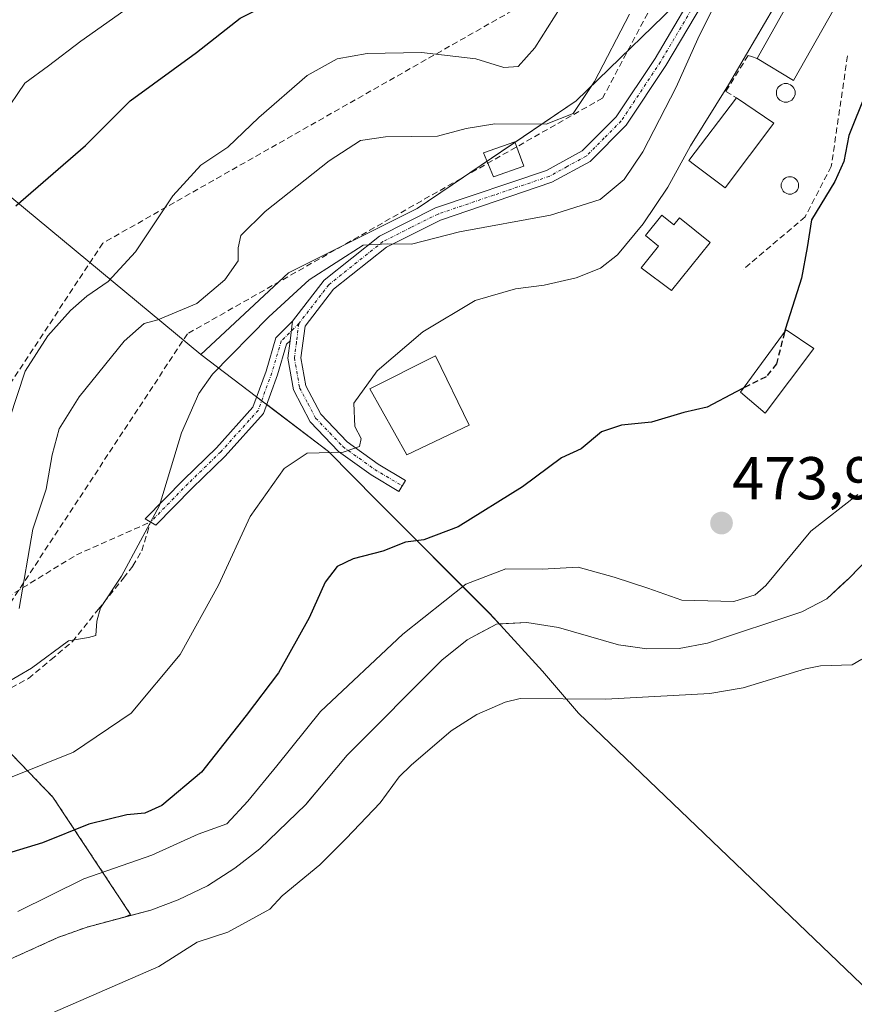
# Model space of a CAD drawing. Units: metres. Extents: x 583571 to 587011, y 4728937 to 4731292.
# Drawn here: x 585871 to 586009, y 4730579 to 4730742 of the extents above; entities that cross this region are included whole.
import ezdxf
from ezdxf.enums import TextEntityAlignment as Align

# ---------------------------------------------------------------- set-up
doc = ezdxf.new("R2010")
doc.units = ezdxf.units.M
doc.header["$MEASUREMENT"] = 0
for name, pattern in [('TRAZO_Y_PUNTO', [1, 0.5, -0.25, 0, -0.25]), ('TRAZOS', [0.75, 0.5, -0.25]), ('TRAZOSX2', [1.5, 1, -0.5])]:
    doc.linetypes.add(name, pattern=pattern)
for name, color, linetype, lineweight in [('Arbolado forestal', 92, 'TRAZOS', 0), ('Arbolado forestal CxS', 92, 'Continuous', 0), ('Camino', 19, 'Continuous', 0), ('Camino Cxs', 19, 'Continuous', 0), ('Camino eje', 39, 'TRAZO_Y_PUNTO', 13), ('Carátula', 7, 'Continuous', 5), ('Conducción de agua lineal', 5, 'TRAZOSX2', 0), ('Curva de nivel maestra', 36, 'Continuous', 30), ('Curva de nivel maestra oculto', 36, 'TRAZOSX2', 30), ('Curva de nivel normal', 36, 'Continuous', 0), ('Edificación', 1, 'Continuous', 13), ('Edificación Cxs', 1, 'Continuous', 13), ('Embalse', 142, 'Continuous', 13), ('Embalse Cxs', 142, 'Continuous', 13), ('Entidad de ámbito territorial', 19, 'Continuous', 0), ('Entidad de ámbito territorial CxS', 92, 'Continuous', 0), ('Matorral', 135, 'Continuous', 0), ('Matorral CxS', 135, 'Continuous', 0), ('Municipio', 9, 'Continuous', 13), ('Municipio CxS', 142, 'Continuous', 0), ('Obra de contención lineal', 1, 'TRAZOSX2', 13), ('Piscina', 142, 'Continuous', 0), ('Piscina CxS', 142, 'Continuous', 0), ('Pista no pavimentada', 254, 'Continuous', 13), ('Pista no pavimentada Cxs', 254, 'Continuous', 0), ('Pista pavimentada eje', 135, 'TRAZO_Y_PUNTO', 0), ('Punto de cota en terreno', 7, 'Continuous', 0), ('Rótulo de punto de cota en terreno', 19, 'Continuous', 0), ('Senda', 19, 'TRAZOSX2', 0), ('Suelo desnudo', 252, 'Continuous', 0), ('Suelo desnudo CxS', 43, 'Continuous', 0), ('Vegetación y arbolado urbanos', 2, 'Continuous', 0), ('Vegetación y arbolados urbanos CxS', 144, 'Continuous', 0)]:
    doc.layers.add(name, color=color, linetype=linetype, lineweight=lineweight)
doc.styles.add('Arial', font='txt', dxfattribs={"height": 0.2})

# ---------------------------------------------------------------- blocks, each defined once
blk = doc.blocks.new('*U160')
at = {"layer": 'Embalse Cxs', "color": 142, "linetype": 'Continuous', "lineweight": 13}
blk.add_polyline3d([(585852.79, 4730579.1, 466.21), (585877.07, 4730590.1, 466.15), (585881.91, 4730591.84, 466.04), (585892.49, 4730594.65, 466.1), (585897.02, 4730596.36, 465.77), (585901.9, 4730598.7, 465.92), (585906.43, 4730601.63, 465.86), (585910.57, 4730604.8, 465.82), (585918.21, 4730612.19, 466.26), (585925.05, 4730620.38, 465.99), (585940.78, 4730636.12, 465.84), (585944.98, 4730639.49, 466.1), (585949.85, 4730642.1, 466.46), (585954.88, 4730642.34, 466.5), (585960.09, 4730641.54, 466.27), (585970.08, 4730638.67, 465.97), (585974.79, 4730637.99, 466.08), (585980.14, 4730638.07, 465.67), (585984.8, 4730638.92, 465.65), (586000.48, 4730644.15, 465.77), (586004.6, 4730646.3, 465.72), (586008.31, 4730649.73, 465.79), (586019.18, 4730660.9, 466.63)], dxfattribs=at)
blk = doc.blocks.new('*U161')
at = {"layer": 'Municipio CxS', "color": 142, "linetype": 'Continuous', "lineweight": 0}
blk.add_polyline3d([(585842.24, 4730735.31, 514.86), (585900.78, 4730686.84, 485.75), (585911.42, 4730678.73, 483.29), (585911.66, 4730678.55, 483.24), (585921.95, 4730670.71, 479.72), (585929.92, 4730662.67, 477.67), (585948.7, 4730643.84, 467.08), (585957.46, 4730634.29, 465.63), (585963.42, 4730627.32, 465.59), (586022.11, 4730571.13, 465.43), (586028.59, 4730569.62, 465.43), (586033.28, 4730572.3, 465.44), (586036.68, 4730581.71, 465.47), (586055, 4730617.32, 465.61), (586072.05, 4730649.49, 465.66), (586079.15, 4730651.93, 465.66), (586085.76, 4730651.57, 465.66), (586093.51, 4730649.56, 465.66), (586128.36, 4730628.84, 465.65), (586229.61, 4730566.43, 465.65)], dxfattribs=at)
blk = doc.blocks.new('*U163')
at = {"layer": 'Municipio CxS', "color": 142, "linetype": 'Continuous', "lineweight": 0}
blk.add_polyline3d([(585842.239, 4730735.305, 514.857), (585900.779, 4730686.842, 485.746), (585911.425, 4730678.727, 483.294), (585911.656, 4730678.551, 483.241), (585921.946, 4730670.706, 479.72), (585929.922, 4730662.672, 477.667), (585948.702, 4730643.843, 467.08), (585957.457, 4730634.294, 465.627), (585963.416, 4730627.318, 465.593), (586022.11, 4730571.125, 465.43), (586028.59, 4730569.622, 465.431), (586033.281, 4730572.303, 465.441), (586036.683, 4730581.709, 465.467), (586054.997, 4730617.316, 465.609), (586072.049, 4730649.492, 465.66), (586079.154, 4730651.926, 465.66), (586085.758, 4730651.565, 465.66), (586093.509, 4730649.558, 465.66), (586128.36, 4730628.843, 465.651), (586229.61, 4730566.433, 465.652)], dxfattribs=at)
blk = doc.blocks.new('*U167')
at = {"layer": 'Curva de nivel normal', "color": 36, "linetype": 'Continuous', "lineweight": 0}
blk.add_polyline3d([(585864.34, 4730614.69, 480), (585879.69, 4730620.87, 480), (585889.26, 4730627.35, 480), (585897.38, 4730637.08, 480), (585903.74, 4730648.56, 480), (585908.99, 4730659.92, 480), (585914.61, 4730667.92, 480), (585918.4, 4730670.45, 480), (585924.4, 4730670.6, 480), (585927.12, 4730671.57, 480), (585927.4, 4730672.87, 480), (585926.34, 4730674.87, 480), (585926.19, 4730678.72, 480), (585930.06, 4730684.1, 480), (585937.62, 4730690.57, 480), (585946.29, 4730695.78, 480), (585952.96, 4730697.72, 480), (585957.73, 4730698.3, 480), (585963.07, 4730699.56, 480), (585967.07, 4730701.15, 480), (585969.88, 4730703.35, 480), (585974.18, 4730708.51, 480), (585978.24, 4730714.56, 480), (585982, 4730721.43, 480), (585988.33, 4730731.56, 480), (585995.76, 4730744.28, 480)], dxfattribs=at)
blk = doc.blocks.new('*U175')
at = {"layer": 'Curva de nivel normal', "color": 36, "linetype": 'Continuous', "lineweight": 0}
blk.add_polyline3d([(585865.82, 4730630.81, 485), (585872.7, 4730634.78, 485), (585878.84, 4730639.34, 485), (585882.16, 4730639.85, 485), (585883.35, 4730640.22, 485), (585883.54, 4730642.58, 485), (585884.14, 4730644.82, 485), (585887.62, 4730650.06, 485), (585893.93, 4730661.79, 485), (585897.59, 4730673.84, 485), (585900.44, 4730680.36, 485), (585902.72, 4730683.55, 485), (585912.07, 4730693.08, 485), (585918.73, 4730699.21, 485), (585927.73, 4730704.93, 485), (585931.73, 4730705.17, 485), (585935.73, 4730705.12, 485), (585943.67, 4730707.18, 485), (585958.8, 4730709.94, 485), (585967, 4730712.52, 485), (585971.03, 4730715.85, 485), (585974.1, 4730720.42, 485), (585979.62, 4730731.16, 485), (585983.24, 4730739.16, 485), (585987.65, 4730748.11, 485)], dxfattribs=at)
blk = doc.blocks.new('*U176')
at = {"layer": 'Curva de nivel normal', "color": 36, "linetype": 'Continuous', "lineweight": 0}
blk.add_polyline3d([(586009.76, 4730663.58, 470), (586001.95, 4730657.51, 470), (585994.49, 4730648.49, 470), (585992.71, 4730646.97, 470), (585989.17, 4730645.85, 470), (585980.56, 4730646.06, 470), (585974.93, 4730648.08, 470), (585969.37, 4730649.87, 470), (585963.4, 4730651.52, 470), (585957.4, 4730651.2, 470), (585951.4, 4730651.24, 470), (585944.73, 4730648.72, 470), (585934.3, 4730640.43, 470), (585920.65, 4730627.61, 470), (585913.42, 4730618.56, 470), (585908.59, 4730612.73, 470), (585905.1, 4730608.95, 470), (585900.35, 4730607.26, 470), (585892.64, 4730603.78, 470), (585881.41, 4730599.82, 470), (585870.41, 4730594.4, 470)], dxfattribs=at)
blk = doc.blocks.new('*U179')
at = {"layer": 'Curva de nivel normal', "color": 36, "linetype": 'Continuous', "lineweight": 0}
blk.add_polyline3d([(585870.66, 4730644.67, 490), (585872.94, 4730657.82, 490), (585875.12, 4730664.49, 490), (585876.12, 4730670.16, 490), (585877.31, 4730674.47, 490), (585880.62, 4730679.82, 490), (585888.06, 4730689.01, 490), (585891.41, 4730691.96, 490), (585893.67, 4730692.58, 490), (585900.12, 4730695.27, 490), (585904.76, 4730699.22, 490), (585906.97, 4730702.34, 490), (585906.97, 4730704.49, 490), (585907.44, 4730706.58, 490), (585911.44, 4730710.52, 490), (585922.09, 4730718.92, 490), (585927.25, 4730722.3, 490), (585931.43, 4730722.9, 490), (585940.05, 4730723.04, 490), (585944.78, 4730724.33, 490), (585949.53, 4730725.08, 490), (585958.08, 4730725.04, 490), (585962.53, 4730726.82, 490), (585966.06, 4730732.08, 490), (585971.91, 4730743.27, 490)], dxfattribs=at)
blk = doc.blocks.new('*U182')
at = {"layer": 'Curva de nivel normal', "color": 36, "linetype": 'Continuous', "lineweight": 0}
blk.add_polyline3d([(585868, 4730726.5, 505), (585871.58, 4730731.82, 505), (585875.52, 4730734.71, 505), (585880.86, 4730738.79, 505), (585888.95, 4730744.47, 505), (585896.47, 4730750.48, 505), (585904.9, 4730755.93, 505), (585912.76, 4730758.93, 505), (585924.43, 4730760.15, 505), (585933.45, 4730759.9, 505), (585938.82, 4730760.9, 505), (585941.39, 4730762.84, 505), (585945.5, 4730770.87, 505), (585946.26, 4730776.49, 505), (585947.19, 4730782.83, 505), (585947.1, 4730794, 505), (585947.33, 4730803.37, 505), (585947.91, 4730807.82, 505), (585951, 4730816.16, 505), (585953.44, 4730826.49, 505)], dxfattribs=at)
blk = doc.blocks.new('*U191')
at = {"layer": 'Curva de nivel maestra', "color": 36, "linetype": 'Continuous', "lineweight": 30}
blk.add_polyline3d([(585870.08, 4730711.49, 500), (585881.65, 4730721.47, 500), (585889.06, 4730728.91, 500), (585900.07, 4730736.9, 500), (585907.34, 4730742.63, 500), (585914.56, 4730746.31, 500), (585927.66, 4730748.6, 500), (585939.82, 4730749.02, 500), (585945.14, 4730748.47, 500), (585948.04, 4730749.36, 500), (585951.11, 4730753.74, 500), (585952.85, 4730758.84, 500), (585953.48, 4730767.23, 500), (585955.71, 4730779.11, 500), (585957.56, 4730784.14, 500), (585959.52, 4730786.79, 500), (585961.01, 4730790.69, 500), (585963.33, 4730795.3, 500), (585965.48, 4730799.03, 500), (585967.93, 4730804.92, 500), (585973.48, 4730813.97, 500), (585977.83, 4730825.59, 500)], dxfattribs=at)
blk = doc.blocks.new('*U192')
at = {"layer": 'Curva de nivel maestra', "color": 36, "linetype": 'Continuous', "lineweight": 30}
blk.add_polyline3d([(585990.73, 4730681.21, 475), (585989.57, 4730680.63, 475), (585984.76, 4730678.08, 475), (585980.91, 4730677.19, 475), (585975.52, 4730675.6, 475), (585970.57, 4730675.11, 475), (585967.24, 4730673.98, 475), (585963.87, 4730671.16, 475), (585960.61, 4730669.65, 475), (585954.12, 4730664.89, 475), (585943.45, 4730658.25, 475), (585937.75, 4730656.05, 475), (585934.76, 4730655.67, 475), (585930.99, 4730654.21, 475), (585926.07, 4730652.91, 475), (585923.4, 4730651.65, 475), (585921.4, 4730649.03, 475), (585918.73, 4730643.12, 475), (585913.65, 4730634.02, 475), (585908.3, 4730626.92, 475), (585900.9, 4730617.53, 475), (585894.32, 4730612, 475), (585891.48, 4730610.72, 475), (585888.54, 4730610.45, 475), (585882.2, 4730608.89, 475), (585874.52, 4730605.82, 475), (585863.74, 4730602.53, 475)], dxfattribs=at)
blk = doc.blocks.new('5PATER')
at = {"layer": 'Carátula', "linetype": 'Continuous', "lineweight": 5}
h = blk.add_hatch(color=250, dxfattribs=at)
edge = h.paths.add_edge_path()
edge.add_ellipse((0, 0.01), major_axis=(-1.33, -1.34), ratio=0.999422, start_angle=0, end_angle=360)

msp = doc.modelspace()

# ---------------------------------------------------------------- linework, layer by layer
at = {"layer": 'Arbolado forestal', "color": 92, "linetype": 'TRAZOS', "lineweight": 0}
for points in [[(585799.14, 4730711.33, 521.49), (585797.69, 4730710.03, 521.7), (585797.94, 4730710.07, 521.63), (585788.74, 4730689.83, 515), (585806.22, 4730663.61, 504.08), (585838.72, 4730643.42, 494.08), (585849.78, 4730633.15, 487.41), (585860.03, 4730627.51, 484.72), (585865.59, 4730624.45, 484.04), (585876.26, 4730613.39, 477.76), (585889.12, 4730593.95, 466.05), (585888.26, 4730593.53, 465.92)], [(585888.26, 4730593.53, 465.92), (585881.91, 4730591.84, 466.04), (585877.07, 4730590.1, 466.15), (585852.79, 4730579.1, 466.21)]]:
    msp.add_polyline3d(points, dxfattribs=at)
at = {"layer": 'Arbolado forestal CxS', "color": 92, "linetype": 'Continuous', "lineweight": 0}
msp.add_polyline3d([(585865.59, 4730624.45, 484.04), (585876.26, 4730613.39, 477.76), (585889.12, 4730593.95, 466.05), (585888.26, 4730593.53, 465.92), (585881.91, 4730591.84, 466.04), (585877.07, 4730590.1, 466.15), (585852.79, 4730579.1, 466.21)], dxfattribs=at)
at = {"layer": 'Camino', "color": 19, "linetype": 'Continuous', "lineweight": 0}
for points in [[(585915.59, 4730689.1, 484.2), (585915.02, 4730688.53, 484.16), (585913.5, 4730683.45, 483.66), (585911.17, 4730677.02, 483.05), (585904.8, 4730669.98, 483.71), (585899.36, 4730664.67, 483.68), (585893.32, 4730658.5, 484.62), (585891.55, 4730659.55, 485.19), (585897.95, 4730666.09, 484.36), (585903.36, 4730671.36, 484.09), (585909.42, 4730678.07, 483.55), (585911.6, 4730684.08, 483.94), (585913.25, 4730689.59, 484.44), (585916, 4730692.33, 484.53)], [(585916, 4730692.33, 484.53), (585915.59, 4730689.1, 484.2)]]:
    msp.add_polyline3d(points, dxfattribs=at)
at = {"layer": 'Camino Cxs', "color": 19, "linetype": 'Continuous', "lineweight": 0}
msp.add_polyline3d([(585915.59, 4730689.1, 484.2), (585915.02, 4730688.53, 484.16), (585913.5, 4730683.45, 483.66), (585911.17, 4730677.02, 483.05), (585904.8, 4730669.98, 483.71), (585899.36, 4730664.67, 483.68), (585893.32, 4730658.5, 484.62), (585891.55, 4730659.55, 485.19), (585897.95, 4730666.09, 484.36), (585903.36, 4730671.36, 484.09), (585909.42, 4730678.07, 483.55), (585911.6, 4730684.08, 483.94), (585913.25, 4730689.59, 484.44), (585916, 4730692.33, 484.53), (585915.59, 4730689.1, 484.2)], close=True, dxfattribs=at)
at = {"layer": 'Camino eje', "color": 39, "linetype": 'TRAZO_Y_PUNTO', "lineweight": 13}
msp.add_polyline3d([(585917.04, 4730691.95, 484.39), (585914.13, 4730689.06, 484.29), (585912.55, 4730683.77, 483.81), (585910.3, 4730677.55, 483.31), (585904.08, 4730670.67, 483.91), (585898.65, 4730665.38, 484.05), (585892.44, 4730659.03, 484.91)], dxfattribs=at)
at = {"layer": 'Conducción de agua lineal', "color": 5, "linetype": 'TRAZOSX2', "lineweight": 0}
for points in [[(586349.77, 4731284.65, 481.92), (586458.78, 4730842.72, 499.43), (586426.55, 4730801.89, 481.17), (586296.78, 4730831.92, 485.14), (586254.54, 4730863.19, 489.92), (586190.4, 4730844.43, 487.69), (586165.37, 4730820.98, 487.88), (586105.92, 4730827.24, 488.56), (586013.62, 4730816.29, 487.39), (585967.42, 4730729.35, 487.73), (585898.58, 4730690.26, 487.53), (585859.47, 4730630.85, 485.6), (585757.79, 4730608.96, 488.62), (585687.39, 4730537.05, 490.02), (585492.83, 4730566.65, 477.22), (585384.89, 4730541.64, 479.5), (585220.54, 4730609.79, 473.6), (585186.36, 4730645.34, 475.81), (585095.08, 4730661.81, 467.39), (585074.95, 4730592.81, 470.99), (585056.41, 4730544.17, 470.21), (585121.42, 4729956.78, 497.08)], [(586279.67, 4731283.78, 492.15), (586286.58, 4730900.95, 503.01), (586180.21, 4730862.29, 495.41), (586158.37, 4730841.83, 496.69), (586105.79, 4730847.36, 493.25), (586000.88, 4730834.92, 492.84), (585952.49, 4730743.87, 497.49), (585884.52, 4730705.28, 495.94), (585847.27, 4730648.68, 495.28), (585747.7, 4730627.25, 494.3), (585680.26, 4730558.36, 491.64), (585492.05, 4730587, 479.98), (585386.93, 4730562.64, 481.98), (585178.71, 4730655.93, 476.86), (585088.77, 4730670.08, 468.51), (585056.51, 4730600.59, 472.86), (585036, 4730546.78, 472.24), (585101.01, 4729959.37, 501.22), (584989.93, 4729666.59, 475.1), (585156.87, 4729447.97, 476.43), (585256.21, 4729323.5, 471.41), (585394.25, 4729087.03, 499.97), (585625.5, 4728973.71, 474.55), (585788.21, 4728964.03, 492.93)]]:
    msp.add_polyline3d(points, dxfattribs=at)
at = {"layer": 'Curva de nivel maestra', "color": 36, "linetype": 'Continuous', "lineweight": 30}
msp.add_polyline3d([(586029.82, 4730751.82, 475), (586020.92, 4730742.19, 475), (586015.64, 4730736.62, 475), (586011.08, 4730730.19, 475), (586008.26, 4730723.16, 475), (586007.45, 4730718.82, 475), (586005.92, 4730715.49, 475), (586002.09, 4730709.18, 475), (586001.36, 4730704.59, 475), (586000.44, 4730699.5, 475), (585997.75, 4730691.12, 475), (585997.6, 4730690.52, 475)], dxfattribs=at)
at = {"layer": 'Curva de nivel maestra oculto', "color": 36, "linetype": 'TRAZOSX2', "lineweight": 30}
msp.add_polyline3d([(585997.6, 4730690.52, 475), (585996.28, 4730685.29, 475), (585994.54, 4730683.09, 475), (585990.73, 4730681.21, 475)], dxfattribs=at)
at = {"layer": 'Curva de nivel normal', "color": 36, "linetype": 'Continuous', "lineweight": 0}
msp.add_polyline3d([(585961.45, 4730746.04, 495), (585956.19, 4730737.71, 495), (585953.4, 4730734.58, 495), (585951.07, 4730734.4, 495), (585946.4, 4730735.84, 495), (585937.4, 4730736.92, 495), (585928.4, 4730736.74, 495), (585923.4, 4730735.84, 495), (585918.4, 4730733.09, 495), (585910.4, 4730726.13, 495), (585905.27, 4730721.19, 495), (585900.78, 4730718.21, 495), (585896.17, 4730713.15, 495), (585889.96, 4730703.82, 495), (585885.44, 4730698.92, 495), (585881.87, 4730696.52, 495), (585879.18, 4730694.1, 495), (585875.43, 4730689.94, 495), (585871.66, 4730684.05, 495), (585869.07, 4730676.14, 495)], dxfattribs=at)
at = {"layer": 'Edificación', "color": 1, "linetype": 'Continuous', "lineweight": 13}
for points in [[(585993.05, 4730735.9, 481.03), (585999.6, 4730747.59, 482.04)], [(586005.89, 4730744.24, 481.22), (585999.1, 4730732.27, 480.11), (585993.05, 4730735.9, 481.03)], [(585995.82, 4730725.21, 483.04), (585987.78, 4730714.44, 482.45), (585982.69, 4730718.29, 482.86), (585981.73, 4730719.02, 482.81), (585989.64, 4730729.4, 483.8)], [(585989.64, 4730729.4, 483.8), (585995.82, 4730725.21, 483.04)], [(585954.39, 4730718.07, 489.76), (585949.35, 4730716.31, 490.22), (585947.67, 4730720.26, 490.12), (585952.85, 4730722.1, 490.44), (585954.39, 4730718.07, 489.76)], [(585977.27, 4730709.93, 482.25), (585979.25, 4730708.34, 481.43), (585980.18, 4730709.5, 481.81), (585985.27, 4730705.42, 483.26), (585978.86, 4730697.44, 484.98), (585973.82, 4730701.21, 481.42), (585976.71, 4730704.81, 481.46), (585974.55, 4730706.54, 480.87), (585977.27, 4730709.93, 482.25)], [(586002.49, 4730687.83, 482.31), (585994.39, 4730677.06, 476.39), (585990.28, 4730680.59, 476.91), (585997.87, 4730690.89, 481.49), (586002.49, 4730687.83, 482.31)], [(585945.3, 4730675.07, 485.11), (585934.93, 4730670.18, 484.01), (585928.8, 4730681.1, 482.12), (585939.69, 4730686.61, 482.66), (585945.3, 4730675.07, 485.11)]]:
    msp.add_polyline3d(points, dxfattribs=at)
at = {"layer": 'Edificación Cxs', "color": 1, "linetype": 'Continuous', "lineweight": 13}
for points in [[(586005.89, 4730744.24, 481.22), (585999.1, 4730732.27, 480.11), (585993.05, 4730735.9, 481.03), (585999.6, 4730747.59, 482.04), (586005.89, 4730744.24, 481.22)], [(585995.82, 4730725.21, 483.04), (585987.78, 4730714.44, 482.45), (585982.69, 4730718.29, 482.86), (585981.73, 4730719.02, 482.81), (585989.64, 4730729.4, 483.8), (585995.82, 4730725.21, 483.04)], [(585954.39, 4730718.07, 489.76), (585949.35, 4730716.31, 490.22), (585947.67, 4730720.26, 490.12), (585952.85, 4730722.1, 490.44), (585954.39, 4730718.07, 489.76)], [(585977.27, 4730709.93, 482.25), (585979.25, 4730708.34, 481.43), (585980.18, 4730709.5, 481.81), (585985.27, 4730705.42, 483.26), (585978.86, 4730697.44, 484.98), (585973.82, 4730701.21, 481.42), (585976.71, 4730704.81, 481.46), (585974.55, 4730706.54, 480.87), (585977.27, 4730709.93, 482.25)], [(586002.49, 4730687.83, 482.31), (585994.39, 4730677.06, 476.39), (585990.28, 4730680.59, 476.91), (585997.87, 4730690.89, 481.49), (586002.49, 4730687.83, 482.31)], [(585945.3, 4730675.07, 485.11), (585934.93, 4730670.18, 484.01), (585928.8, 4730681.1, 482.12), (585939.69, 4730686.61, 482.66), (585945.3, 4730675.07, 485.11)]]:
    msp.add_polyline3d(points, close=True, dxfattribs=at)
at = {"layer": 'Embalse', "color": 142, "linetype": 'Continuous', "lineweight": 13}
for points in [[(585852.79, 4730579.1, 466.21), (585877.07, 4730590.1, 466.15), (585881.91, 4730591.84, 466.04), (585892.49, 4730594.65, 466.1), (585897.02, 4730596.36, 465.77), (585901.9, 4730598.7, 465.92), (585906.43, 4730601.63, 465.86), (585910.57, 4730604.8, 465.82), (585918.21, 4730612.19, 466.26), (585925.05, 4730620.38, 465.99), (585940.78, 4730636.12, 465.84), (585944.98, 4730639.49, 466.1), (585949.85, 4730642.1, 466.46), (585954.88, 4730642.34, 466.5), (585960.09, 4730641.54, 466.27), (585970.08, 4730638.67, 465.97), (585974.79, 4730637.99, 466.08), (585980.14, 4730638.07, 465.67), (585984.8, 4730638.92, 465.65), (586000.48, 4730644.15, 465.77), (586004.6, 4730646.3, 465.72), (586008.31, 4730649.73, 465.79), (586019.18, 4730660.9, 466.63)], [(585876.18, 4730577.59, 465.83), (585893.84, 4730585.31, 465.8), (585900.16, 4730589.36, 465.83), (585905.24, 4730591.01, 465.88), (585912.21, 4730594.81, 465.74), (585914.27, 4730597.02, 465.66), (585920.53, 4730602.19, 465.55), (585924.88, 4730606.52, 465.58), (585930.55, 4730612.46, 465.71), (585933.69, 4730616.74, 465.77), (585935.65, 4730618.71, 465.77), (585942.3, 4730624.41, 465.63), (585946.58, 4730627.1, 465.6), (585951.28, 4730629.14, 465.62), (585953.76, 4730629.77, 465.63), (585967.96, 4730629.63, 465.55), (585985.22, 4730630.58, 465.47), (585990.76, 4730631.53, 465.52), (586001.06, 4730634.69, 465.57), (586003.59, 4730635.16, 465.56), (586008.82, 4730635.32, 465.56), (586010.4, 4730636.27, 465.56)]]:
    msp.add_polyline3d(points, dxfattribs=at)
at = {"layer": 'Embalse Cxs', "color": 142, "linetype": 'Continuous', "lineweight": 13}
msp.add_polyline3d([(585876.18, 4730577.59, 465.83), (585893.84, 4730585.31, 465.8), (585900.16, 4730589.36, 465.83), (585905.24, 4730591.01, 465.88), (585912.21, 4730594.81, 465.74), (585914.27, 4730597.02, 465.66), (585920.53, 4730602.19, 465.55), (585924.88, 4730606.52, 465.58), (585930.55, 4730612.46, 465.71), (585933.69, 4730616.74, 465.77), (585935.65, 4730618.71, 465.77), (585942.3, 4730624.41, 465.63), (585946.58, 4730627.1, 465.6), (585951.28, 4730629.14, 465.62), (585953.76, 4730629.77, 465.63), (585967.96, 4730629.63, 465.55), (585985.22, 4730630.58, 465.47), (585990.76, 4730631.53, 465.52), (586001.06, 4730634.69, 465.57), (586003.59, 4730635.16, 465.56), (586008.82, 4730635.32, 465.56), (586010.4, 4730636.27, 465.56)], dxfattribs=at)
at = {"layer": 'Entidad de ámbito territorial', "color": 19, "linetype": 'Continuous', "lineweight": 0}
msp.add_polyline3d([(585793.97, 4730706.69, 521.63), (585807.19, 4730718.55, 519.77), (585833.51, 4730742.19, 519.1), (585842.24, 4730735.31, 514.86), (585900.78, 4730686.84, 485.75), (585911.42, 4730678.73, 483.29), (585911.66, 4730678.55, 483.24), (585921.95, 4730670.71, 479.72), (585929.92, 4730662.67, 477.67), (585948.7, 4730643.84, 467.08), (585957.46, 4730634.29, 465.63), (585963.42, 4730627.32, 465.59), (586022.11, 4730571.13, 465.43), (586028.59, 4730569.62, 465.43), (586033.28, 4730572.3, 465.44), (586036.68, 4730581.71, 465.47), (586055, 4730617.32, 465.61), (586072.05, 4730649.49, 465.66), (586079.15, 4730651.93, 465.66), (586085.76, 4730651.57, 465.66), (586093.51, 4730649.56, 465.66), (586128.36, 4730628.84, 465.65), (586229.61, 4730566.43, 465.65)], dxfattribs=at)
msp.add_polyline3d([(585793.97, 4730706.69, 521.63), (585807.19, 4730718.55, 519.77), (585833.51, 4730742.19, 519.1), (585842.24, 4730735.31, 514.86), (585900.78, 4730686.84, 485.75), (585911.42, 4730678.73, 483.29), (585911.66, 4730678.55, 483.24), (585921.95, 4730670.71, 479.72), (585929.92, 4730662.67, 477.67), (585948.7, 4730643.84, 467.08), (585957.46, 4730634.29, 465.63), (585963.42, 4730627.32, 465.59), (586022.11, 4730571.13, 465.43), (586028.59, 4730569.62, 465.43), (586033.28, 4730572.3, 465.44), (586036.68, 4730581.71, 465.47), (586055, 4730617.32, 465.61), (586072.05, 4730649.49, 465.66), (586079.15, 4730651.93, 465.66), (586085.76, 4730651.57, 465.66), (586093.51, 4730649.56, 465.66), (586128.36, 4730628.84, 465.65), (586229.61, 4730566.43, 465.65)], dxfattribs=at)
at = {"layer": 'Entidad de ámbito territorial CxS', "color": 92, "linetype": 'Continuous', "lineweight": 0}
for points in [[(586229.61, 4730566.43, 465.65), (586128.36, 4730628.84, 465.65), (586093.51, 4730649.56, 465.66), (586085.76, 4730651.57, 465.66), (586079.15, 4730651.93, 465.66), (586072.05, 4730649.49, 465.66), (586055, 4730617.32, 465.61), (586036.68, 4730581.71, 465.47), (586033.28, 4730572.3, 465.44), (586028.59, 4730569.62, 465.43), (586022.11, 4730571.13, 465.43), (585963.42, 4730627.32, 465.59), (585957.46, 4730634.29, 465.63), (585948.7, 4730643.84, 467.08), (585929.92, 4730662.67, 477.67), (585921.95, 4730670.71, 479.72), (585911.66, 4730678.55, 483.24), (585911.42, 4730678.73, 483.29), (585900.78, 4730686.84, 485.75), (585842.24, 4730735.31, 514.86)], [(585842.24, 4730735.31, 514.86), (585900.78, 4730686.84, 485.75), (585911.42, 4730678.73, 483.29), (585911.66, 4730678.55, 483.24), (585921.95, 4730670.71, 479.72), (585929.92, 4730662.67, 477.67), (585948.7, 4730643.84, 467.08), (585957.46, 4730634.29, 465.63), (585963.42, 4730627.32, 465.59), (586022.11, 4730571.13, 465.43), (586028.59, 4730569.62, 465.43), (586033.28, 4730572.3, 465.44), (586036.68, 4730581.71, 465.47), (586055, 4730617.32, 465.61), (586072.05, 4730649.49, 465.66), (586079.15, 4730651.93, 465.66), (586085.76, 4730651.57, 465.66), (586093.51, 4730649.56, 465.66), (586128.36, 4730628.84, 465.65), (586229.61, 4730566.43, 465.65)], [(586229.61, 4730566.43, 465.65), (586128.36, 4730628.84, 465.65), (586093.51, 4730649.56, 465.66), (586085.76, 4730651.57, 465.66), (586079.15, 4730651.93, 465.66), (586072.05, 4730649.49, 465.66), (586055, 4730617.32, 465.61), (586036.68, 4730581.71, 465.47), (586033.28, 4730572.3, 465.44), (586028.59, 4730569.62, 465.43), (586022.11, 4730571.13, 465.43), (585963.42, 4730627.32, 465.59), (585957.46, 4730634.29, 465.63), (585948.7, 4730643.84, 467.08), (585929.92, 4730662.67, 477.67), (585921.95, 4730670.71, 479.72), (585911.66, 4730678.55, 483.24), (585911.42, 4730678.73, 483.29), (585900.78, 4730686.84, 485.75), (585842.24, 4730735.3, 514.86)], [(585842.24, 4730735.3, 514.86), (585900.78, 4730686.84, 485.75), (585911.42, 4730678.73, 483.29), (585911.66, 4730678.55, 483.24), (585921.95, 4730670.71, 479.72), (585929.92, 4730662.67, 477.67), (585948.7, 4730643.84, 467.08), (585957.46, 4730634.29, 465.63), (585963.42, 4730627.32, 465.59), (586022.11, 4730571.13, 465.43), (586028.59, 4730569.62, 465.43), (586033.28, 4730572.3, 465.44), (586036.68, 4730581.71, 465.47), (586055, 4730617.32, 465.61), (586072.05, 4730649.49, 465.66), (586079.15, 4730651.93, 465.66), (586085.76, 4730651.57, 465.66), (586093.51, 4730649.56, 465.66), (586128.36, 4730628.84, 465.65), (586229.61, 4730566.43, 465.65)]]:
    msp.add_polyline3d(points, dxfattribs=at)
at = {"layer": 'Matorral', "color": 135, "linetype": 'Continuous', "lineweight": 0}
for points in [[(585983.01, 4730748.29, 485.73), (585963.04, 4730728.87, 489.96), (585952.89, 4730722, 488.33), (585948.26, 4730718.87, 486.79), (585936.69, 4730711.05, 486.04), (585915.31, 4730700.35, 486.44), (585900.77, 4730686.84, 485.75), (585900.78, 4730686.84, 485.74), (585910.04, 4730679.78, 483.64), (585910.87, 4730679.15, 483.44), (585911.42, 4730678.73, 483.29), (585911.71, 4730678.51, 483.23)], [(585799.14, 4730711.33, 521.49), (585797.69, 4730710.03, 521.7), (585797.94, 4730710.07, 521.63), (585788.74, 4730689.83, 515), (585806.22, 4730663.61, 504.08), (585838.72, 4730643.42, 494.08), (585849.78, 4730633.15, 487.41), (585860.03, 4730627.51, 484.72), (585865.59, 4730624.45, 484.04), (585876.26, 4730613.39, 477.76), (585889.12, 4730593.95, 466.05), (585888.26, 4730593.53, 465.92)], [(585911.71, 4730678.51, 483.23), (585921.94, 4730670.71, 479.72), (585929.91, 4730662.67, 477.66), (585948.69, 4730643.85, 467.08), (585950.28, 4730642.12, 466.41)], [(585950.28, 4730642.12, 466.41), (585949.85, 4730642.1, 466.46), (585947.02, 4730640.58, 466.29), (585944.98, 4730639.49, 466.1), (585940.78, 4730636.12, 465.84), (585925.05, 4730620.38, 465.99), (585921.61, 4730616.27, 465.67), (585918.37, 4730612.38, 466.26), (585918.21, 4730612.19, 466.26), (585910.57, 4730604.8, 465.82), (585906.43, 4730601.63, 465.86), (585901.9, 4730598.7, 465.92), (585897.02, 4730596.36, 465.77), (585892.49, 4730594.65, 466.1), (585888.26, 4730593.53, 465.92)]]:
    msp.add_polyline3d(points, dxfattribs=at)
at = {"layer": 'Matorral CxS', "color": 135, "linetype": 'Continuous', "lineweight": 0}
msp.add_polyline3d([(585983.01, 4730748.29, 485.73), (585963.04, 4730728.87, 489.96), (585936.69, 4730711.05, 486.04), (585915.31, 4730700.35, 486.44), (585900.77, 4730686.84, 485.75), (585900.78, 4730686.84, 485.75), (585911.43, 4730678.73, 483.29), (585921.95, 4730670.71, 479.72), (585929.91, 4730662.67, 477.66), (585948.69, 4730643.85, 467.08), (585950.28, 4730642.12, 466.41), (585949.85, 4730642.1, 466.46), (585947.02, 4730640.58, 466.29), (585944.98, 4730639.49, 466.1), (585940.78, 4730636.12, 465.84), (585925.05, 4730620.38, 465.99), (585921.61, 4730616.27, 465.67), (585918.37, 4730612.38, 466.26), (585918.21, 4730612.19, 466.26), (585910.57, 4730604.8, 465.82), (585906.43, 4730601.63, 465.86), (585901.9, 4730598.7, 465.92), (585897.02, 4730596.36, 465.77), (585892.49, 4730594.65, 466.1), (585888.26, 4730593.53, 465.92), (585889.12, 4730593.95, 466.05), (585876.26, 4730613.39, 477.76), (585865.59, 4730624.45, 484.04)], dxfattribs=at)
at = {"layer": 'Municipio', "color": 9, "linetype": 'Continuous', "lineweight": 13}
msp.add_polyline3d([(585793.97, 4730706.69, 521.63), (585807.19, 4730718.55, 519.77), (585833.51, 4730742.19, 519.1), (585842.24, 4730735.31, 514.86), (585900.78, 4730686.84, 485.75), (585911.42, 4730678.73, 483.29), (585911.66, 4730678.55, 483.24), (585921.95, 4730670.71, 479.72), (585929.92, 4730662.67, 477.67), (585948.7, 4730643.84, 467.08), (585957.46, 4730634.29, 465.63), (585963.42, 4730627.32, 465.59), (586022.11, 4730571.13, 465.43), (586028.59, 4730569.62, 465.43), (586033.28, 4730572.3, 465.44), (586036.68, 4730581.71, 465.47), (586055, 4730617.32, 465.61), (586072.05, 4730649.49, 465.66), (586079.15, 4730651.93, 465.66), (586085.76, 4730651.57, 465.66), (586093.51, 4730649.56, 465.66), (586128.36, 4730628.84, 465.65), (586229.61, 4730566.43, 465.65)], dxfattribs=at)
msp.add_polyline3d([(585793.97, 4730706.69, 521.63), (585807.19, 4730718.55, 519.77), (585833.51, 4730742.19, 519.1), (585842.24, 4730735.31, 514.86), (585900.78, 4730686.84, 485.75), (585911.42, 4730678.73, 483.29), (585911.66, 4730678.55, 483.24), (585921.95, 4730670.71, 479.72), (585929.92, 4730662.67, 477.67), (585948.7, 4730643.84, 467.08), (585957.46, 4730634.29, 465.63), (585963.42, 4730627.32, 465.59), (586022.11, 4730571.13, 465.43), (586028.59, 4730569.62, 465.43), (586033.28, 4730572.3, 465.44), (586036.68, 4730581.71, 465.47), (586055, 4730617.32, 465.61), (586072.05, 4730649.49, 465.66), (586079.15, 4730651.93, 465.66), (586085.76, 4730651.57, 465.66), (586093.51, 4730649.56, 465.66), (586128.36, 4730628.84, 465.65), (586229.61, 4730566.43, 465.65)], dxfattribs=at)
at = {"layer": 'Municipio CxS', "color": 142, "linetype": 'Continuous', "lineweight": 0}
for points in [[(586229.61, 4730566.43, 465.65), (586128.36, 4730628.84, 465.65), (586093.51, 4730649.56, 465.66), (586085.76, 4730651.57, 465.66), (586079.15, 4730651.93, 465.66), (586072.05, 4730649.49, 465.66), (586055, 4730617.32, 465.61), (586036.68, 4730581.71, 465.47), (586033.28, 4730572.3, 465.44), (586028.59, 4730569.62, 465.43), (586022.11, 4730571.13, 465.43), (585963.42, 4730627.32, 465.59), (585957.46, 4730634.29, 465.63), (585948.7, 4730643.84, 467.08), (585929.92, 4730662.67, 477.67), (585921.95, 4730670.71, 479.72), (585911.66, 4730678.55, 483.24), (585911.42, 4730678.73, 483.29), (585900.78, 4730686.84, 485.75), (585842.24, 4730735.31, 514.86)], [(586229.61, 4730566.43, 465.65), (586128.36, 4730628.84, 465.65), (586093.51, 4730649.56, 465.66), (586085.76, 4730651.57, 465.66), (586079.15, 4730651.93, 465.66), (586072.05, 4730649.49, 465.66), (586055, 4730617.32, 465.61), (586036.68, 4730581.71, 465.47), (586033.28, 4730572.3, 465.44), (586028.59, 4730569.62, 465.43), (586022.11, 4730571.13, 465.43), (585963.42, 4730627.32, 465.59), (585957.46, 4730634.29, 465.63), (585948.7, 4730643.84, 467.08), (585929.92, 4730662.67, 477.67), (585921.95, 4730670.71, 479.72), (585911.66, 4730678.55, 483.24), (585911.42, 4730678.73, 483.29), (585900.78, 4730686.84, 485.75), (585842.24, 4730735.3, 514.86)]]:
    msp.add_polyline3d(points, dxfattribs=at)
at = {"layer": 'Obra de contención lineal', "color": 1, "linetype": 'TRAZOSX2', "lineweight": 13}
for points in [[(585993.05, 4730735.9, 481.03), (585992.1, 4730736.24, 480.81), (585991.56, 4730736.43, 481.2), (585987.87, 4730730.44, 487.81), (585989.64, 4730729.4, 483.8)], [(586008.05, 4730736.34, 478.45), (586005.35, 4730718.01, 479.27), (586001.03, 4730709.65, 479.73), (585990.73, 4730700.92, 485.88)]]:
    msp.add_polyline3d(points, dxfattribs=at)
at = {"layer": 'Piscina', "color": 142, "linetype": 'Continuous', "lineweight": 0}
for points in [[(585998.08, 4730728.69, 478.42), (585997.81, 4730728.67, 478.43), (585997.54, 4730728.69, 478.43), (585997.28, 4730728.76, 478.44), (585997.03, 4730728.88, 478.45), (585996.81, 4730729.03, 478.46), (585996.62, 4730729.22, 478.47), (585996.46, 4730729.44, 478.48), (585996.35, 4730729.69, 478.49), (585996.28, 4730729.95, 478.5), (585996.26, 4730730.22, 478.51), (585996.28, 4730730.49, 478.51), (585996.35, 4730730.75, 478.52), (585996.46, 4730731, 478.51), (585996.62, 4730731.22, 478.51), (585996.81, 4730731.41, 478.51), (585997.03, 4730731.57, 478.51), (585997.28, 4730731.68, 478.51), (585997.54, 4730731.75, 478.51), (585997.81, 4730731.78, 478.5), (585998.08, 4730731.75, 478.5), (585998.34, 4730731.68, 478.49), (585998.59, 4730731.57, 478.48), (585998.81, 4730731.41, 478.47), (585999, 4730731.22, 478.46), (585999.16, 4730731, 478.45), (585999.27, 4730730.75, 478.45), (585999.34, 4730730.49, 478.44), (585999.37, 4730730.22, 478.43), (585999.34, 4730729.95, 478.42), (585999.27, 4730729.69, 478.42), (585999.16, 4730729.44, 478.42), (585999, 4730729.22, 478.41), (585998.81, 4730729.03, 478.41), (585998.59, 4730728.88, 478.42), (585998.34, 4730728.76, 478.42), (585998.08, 4730728.69, 478.42)], [(585998.74, 4730713.44, 477.82), (585998.49, 4730713.42, 477.86), (585998.24, 4730713.44, 477.91), (585997.99, 4730713.51, 477.96), (585997.76, 4730713.61, 478.01), (585997.56, 4730713.76, 478.05), (585997.38, 4730713.93, 478.08), (585997.24, 4730714.14, 478.11), (585997.13, 4730714.37, 478.14), (585997.06, 4730714.61, 478.16), (585997.04, 4730714.86, 478.17), (585997.06, 4730715.11, 478.17), (585997.13, 4730715.36, 478.17), (585997.24, 4730715.59, 478.16), (585997.38, 4730715.79, 478.15), (585997.56, 4730715.97, 478.14), (585997.76, 4730716.11, 478.12), (585997.99, 4730716.22, 478.1), (585998.24, 4730716.29, 478.07), (585998.49, 4730716.31, 478.05), (585998.74, 4730716.29, 478.02), (585998.98, 4730716.22, 477.99), (585999.21, 4730716.11, 477.96), (585999.42, 4730715.97, 477.92), (585999.59, 4730715.79, 477.88), (585999.74, 4730715.59, 477.85), (585999.84, 4730715.36, 477.81), (585999.91, 4730715.11, 477.78), (585999.93, 4730714.86, 477.76), (585999.91, 4730714.61, 477.74), (585999.84, 4730714.37, 477.72), (585999.74, 4730714.14, 477.72), (585999.59, 4730713.93, 477.72), (585999.42, 4730713.76, 477.74), (585999.21, 4730713.61, 477.76), (585998.98, 4730713.51, 477.79), (585998.74, 4730713.44, 477.82)]]:
    msp.add_polyline3d(points, dxfattribs=at)
at = {"layer": 'Piscina CxS', "color": 142, "linetype": 'Continuous', "lineweight": 0}
for points in [[(585998.08, 4730728.69, 478.42), (585997.81, 4730728.67, 478.43), (585997.54, 4730728.69, 478.43), (585997.28, 4730728.76, 478.44), (585997.03, 4730728.88, 478.45), (585996.81, 4730729.03, 478.46), (585996.62, 4730729.22, 478.47), (585996.46, 4730729.44, 478.48), (585996.35, 4730729.69, 478.49), (585996.28, 4730729.95, 478.5), (585996.26, 4730730.22, 478.51), (585996.28, 4730730.49, 478.51), (585996.35, 4730730.75, 478.52), (585996.46, 4730731, 478.51), (585996.62, 4730731.22, 478.51), (585996.81, 4730731.41, 478.51), (585997.03, 4730731.57, 478.51), (585997.28, 4730731.68, 478.51), (585997.54, 4730731.75, 478.51), (585997.81, 4730731.78, 478.5), (585998.08, 4730731.75, 478.5), (585998.34, 4730731.68, 478.49), (585998.59, 4730731.57, 478.48), (585998.81, 4730731.41, 478.47), (585999, 4730731.22, 478.46), (585999.16, 4730731, 478.45), (585999.27, 4730730.75, 478.45), (585999.34, 4730730.49, 478.44), (585999.37, 4730730.22, 478.43), (585999.34, 4730729.95, 478.42), (585999.27, 4730729.69, 478.42), (585999.16, 4730729.44, 478.42), (585999, 4730729.22, 478.41), (585998.81, 4730729.03, 478.41), (585998.59, 4730728.88, 478.42), (585998.34, 4730728.76, 478.42), (585998.08, 4730728.69, 478.42)], [(585998.74, 4730713.44, 477.82), (585998.49, 4730713.42, 477.86), (585998.24, 4730713.44, 477.91), (585997.99, 4730713.51, 477.96), (585997.76, 4730713.61, 478.01), (585997.56, 4730713.76, 478.05), (585997.38, 4730713.93, 478.08), (585997.24, 4730714.14, 478.11), (585997.13, 4730714.37, 478.14), (585997.06, 4730714.61, 478.16), (585997.04, 4730714.86, 478.17), (585997.06, 4730715.11, 478.17), (585997.13, 4730715.36, 478.17), (585997.24, 4730715.59, 478.16), (585997.38, 4730715.79, 478.15), (585997.56, 4730715.97, 478.14), (585997.76, 4730716.11, 478.12), (585997.99, 4730716.22, 478.1), (585998.24, 4730716.29, 478.07), (585998.49, 4730716.31, 478.05), (585998.74, 4730716.29, 478.02), (585998.98, 4730716.22, 477.99), (585999.21, 4730716.11, 477.96), (585999.42, 4730715.97, 477.92), (585999.59, 4730715.79, 477.88), (585999.74, 4730715.59, 477.85), (585999.84, 4730715.36, 477.81), (585999.91, 4730715.11, 477.78), (585999.93, 4730714.86, 477.76), (585999.91, 4730714.61, 477.74), (585999.84, 4730714.37, 477.72), (585999.74, 4730714.14, 477.72), (585999.59, 4730713.93, 477.72), (585999.42, 4730713.76, 477.74), (585999.21, 4730713.61, 477.76), (585998.98, 4730713.51, 477.79), (585998.74, 4730713.44, 477.82)]]:
    msp.add_polyline3d(points, close=True, dxfattribs=at)
at = {"layer": 'Pista no pavimentada', "color": 254, "linetype": 'Continuous', "lineweight": 13}
for points in [[(585916, 4730692.33, 484.53), (585916.01, 4730692.37, 484.54), (585921.25, 4730699.15, 484.81), (585930.4, 4730706.46, 485.16), (585939.71, 4730711.12, 485.64), (585958.14, 4730717.36, 486.41), (585964.06, 4730720.59, 486.81), (585969.66, 4730726.24, 486.55), (585976.12, 4730735.92, 486.11), (585984.52, 4730750.13, 485.81), (585995.04, 4730772.99, 485.46), (586004.87, 4730790.83, 485.21), (586012.22, 4730800.38, 484.81), (586014.08, 4730805.06, 485.22), (586016.42, 4730813.88, 486.33), (586018.01, 4730823.92, 488.35), (586018.89, 4730833.84, 490.66)], [(585986.43, 4730749.13, 485.39), (585977.94, 4730734.77, 485.57), (585971.33, 4730724.87, 486.31), (585965.37, 4730718.85, 486.48), (585959, 4730715.38, 486.26), (585940.54, 4730709.12, 485.33), (585931.57, 4730704.64, 484.82), (585922.79, 4730697.63, 484.46), (585918.07, 4730691.52, 484.26), (585917.39, 4730686.26, 483.6), (585918.2, 4730681.64, 482.78), (585920.71, 4730676.9, 481.66), (585925.06, 4730672.35, 479.96), (585930.22, 4730668.64, 479.15), (585934.75, 4730665.94, 478.69), (585933.65, 4730664.09, 478.57), (585929.04, 4730666.84, 478.69), (585923.64, 4730670.72, 479.63), (585918.94, 4730675.63, 481.53), (585916.14, 4730680.94, 483.03), (585915.22, 4730686.21, 483.84), (585915.59, 4730689.1, 484.2)], [(585916, 4730692.33, 484.53), (585915.59, 4730689.1, 484.2)]]:
    msp.add_polyline3d(points, dxfattribs=at)
at = {"layer": 'Pista no pavimentada Cxs', "color": 254, "linetype": 'Continuous', "lineweight": 0}
msp.add_polyline3d([(585986.43, 4730749.13, 485.39), (585977.94, 4730734.77, 485.57), (585971.33, 4730724.87, 486.31), (585965.37, 4730718.85, 486.48), (585959, 4730715.38, 486.26), (585940.54, 4730709.12, 485.33), (585931.57, 4730704.64, 484.82), (585922.79, 4730697.63, 484.46), (585918.07, 4730691.52, 484.26), (585917.39, 4730686.26, 483.6), (585918.2, 4730681.64, 482.78), (585920.71, 4730676.9, 481.66), (585925.06, 4730672.35, 479.96), (585930.22, 4730668.64, 479.15), (585934.75, 4730665.94, 478.69), (585933.65, 4730664.09, 478.57), (585929.04, 4730666.84, 478.69), (585923.64, 4730670.72, 479.63), (585918.94, 4730675.63, 481.53), (585916.14, 4730680.94, 483.03), (585915.22, 4730686.21, 483.84), (585915.59, 4730689.1, 484.2), (585916, 4730692.33, 484.53), (585916.01, 4730692.37, 484.54), (585921.25, 4730699.15, 484.81), (585930.4, 4730706.46, 485.16), (585939.71, 4730711.12, 485.64), (585958.14, 4730717.36, 486.41), (585964.06, 4730720.59, 486.81), (585969.66, 4730726.24, 486.55), (585976.12, 4730735.92, 486.11), (585984.52, 4730750.13, 485.81)], dxfattribs=at)
at = {"layer": 'Pista pavimentada eje', "color": 135, "linetype": 'TRAZO_Y_PUNTO', "lineweight": 0}
for points in [[(586014.04, 4730801.08, 484.66), (586013.17, 4730799.85, 484.65), (586009.45, 4730795.02, 484.75), (586005.77, 4730790.24, 485), (585996, 4730772.51, 485.06), (585985.48, 4730749.63, 485.56), (585977.03, 4730735.35, 485.84), (585970.5, 4730725.56, 486.4), (585967.7, 4730722.73, 486.33), (585964.72, 4730719.72, 486.6), (585961.53, 4730717.99, 486.36), (585958.57, 4730716.37, 486.33), (585949.34, 4730713.24, 485.92), (585940.13, 4730710.12, 485.46), (585935.64, 4730707.88, 485.07), (585930.99, 4730705.55, 484.96), (585922.02, 4730698.39, 484.62), (585917.04, 4730691.95, 484.39)], [(585917.04, 4730691.95, 484.39), (585916.65, 4730688.87, 484.09), (585916.31, 4730686.24, 483.75), (585917.17, 4730681.29, 482.91), (585918.57, 4730678.64, 482.32), (585919.83, 4730676.27, 481.62), (585922.18, 4730673.81, 481), (585924.35, 4730671.54, 479.83), (585929.63, 4730667.74, 478.97), (585934.2, 4730665.02, 478.64)]]:
    msp.add_polyline3d(points, dxfattribs=at)
at = {"layer": 'Senda', "color": 19, "linetype": 'TRAZOSX2', "lineweight": 0}
for points in [[(585864.01, 4730628.75, 484.88), (585872.23, 4730633.09, 484.87), (585875.95, 4730636.21, 485.07), (585879.51, 4730639.21, 485.09), (585883.77, 4730644.51, 485.05), (585887.97, 4730649.74, 484.88), (585889.53, 4730651.75, 484.88), (585890.98, 4730654.27, 484.82), (585892.44, 4730659.03, 484.91)], [(585868.67, 4730646.54, 490.41), (585880.14, 4730653.57, 487.87), (585892.44, 4730659.03, 484.91)]]:
    msp.add_polyline3d(points, dxfattribs=at)
at = {"layer": 'Suelo desnudo', "color": 252, "linetype": 'Continuous', "lineweight": 0}
for points in [[(585950.28, 4730642.12, 466.41), (585954.88, 4730642.34, 466.5), (585960.09, 4730641.54, 466.27), (585970.08, 4730638.67, 465.97), (585971.65, 4730638.44, 466.05), (585974.79, 4730637.99, 466.08), (585980.14, 4730638.07, 465.67), (585984.8, 4730638.92, 465.65), (586000.48, 4730644.15, 465.77), (586004.6, 4730646.3, 465.72), (586007.41, 4730648.89, 465.65), (586008.31, 4730649.73, 465.79), (586018.39, 4730660.09, 466.43)], [(585950.28, 4730642.12, 466.41), (585949.85, 4730642.1, 466.46), (585947.02, 4730640.58, 466.29), (585944.98, 4730639.49, 466.1), (585940.78, 4730636.12, 465.84), (585925.05, 4730620.38, 465.99), (585921.61, 4730616.27, 465.67), (585918.37, 4730612.38, 466.26), (585918.21, 4730612.19, 466.26), (585910.57, 4730604.8, 465.82), (585906.43, 4730601.63, 465.86), (585901.9, 4730598.7, 465.92), (585897.02, 4730596.36, 465.77), (585892.49, 4730594.65, 466.1), (585888.26, 4730593.53, 465.92)], [(585888.26, 4730593.53, 465.92), (585881.91, 4730591.84, 466.04), (585877.07, 4730590.1, 466.15), (585852.79, 4730579.1, 466.21)]]:
    msp.add_polyline3d(points, dxfattribs=at)
at = {"layer": 'Suelo desnudo CxS', "color": 43, "linetype": 'Continuous', "lineweight": 0}
msp.add_polyline3d([(585852.79, 4730579.1, 466.21), (585877.07, 4730590.1, 466.15), (585881.91, 4730591.84, 466.04), (585888.26, 4730593.53, 465.92), (585892.49, 4730594.65, 466.1), (585897.02, 4730596.36, 465.77), (585901.9, 4730598.7, 465.92), (585906.43, 4730601.63, 465.86), (585910.57, 4730604.8, 465.82), (585918.21, 4730612.19, 466.26), (585918.37, 4730612.38, 466.26), (585921.61, 4730616.27, 465.67), (585925.05, 4730620.38, 465.99), (585940.78, 4730636.12, 465.84), (585944.98, 4730639.49, 466.1), (585947.02, 4730640.58, 466.29), (585949.85, 4730642.1, 466.46), (585950.28, 4730642.12, 466.41), (585954.88, 4730642.34, 466.5), (585960.09, 4730641.54, 466.27), (585970.08, 4730638.67, 465.97), (585971.66, 4730638.44, 466.05), (585974.79, 4730637.99, 466.08), (585980.14, 4730638.07, 465.67), (585984.8, 4730638.92, 465.65), (586000.48, 4730644.15, 465.77), (586004.6, 4730646.3, 465.72), (586007.41, 4730648.89, 465.65), (586008.31, 4730649.73, 465.79), (586018.39, 4730660.09, 466.43)], dxfattribs=at)
at = {"layer": 'Vegetación y arbolado urbanos', "color": 2, "linetype": 'Continuous', "lineweight": 0}
for points in [[(585983.01, 4730748.29, 485.73), (585963.04, 4730728.87, 489.96), (585952.89, 4730722, 488.33), (585948.26, 4730718.87, 486.79), (585936.69, 4730711.05, 486.04), (585915.31, 4730700.35, 486.44), (585900.77, 4730686.84, 485.75), (585900.78, 4730686.84, 485.74), (585910.04, 4730679.78, 483.64), (585910.87, 4730679.15, 483.44), (585911.42, 4730678.73, 483.29), (585911.71, 4730678.51, 483.23)], [(585911.71, 4730678.51, 483.23), (585921.94, 4730670.71, 479.72), (585929.91, 4730662.67, 477.66), (585948.69, 4730643.85, 467.08), (585950.28, 4730642.12, 466.41)], [(585950.28, 4730642.12, 466.41), (585954.88, 4730642.34, 466.5), (585960.09, 4730641.54, 466.27), (585970.08, 4730638.67, 465.97), (585971.65, 4730638.44, 466.05), (585974.79, 4730637.99, 466.08), (585980.14, 4730638.07, 465.67), (585984.8, 4730638.92, 465.65), (586000.48, 4730644.15, 465.77), (586004.6, 4730646.3, 465.72), (586007.41, 4730648.89, 465.65), (586008.31, 4730649.73, 465.79), (586018.39, 4730660.09, 466.43)]]:
    msp.add_polyline3d(points, dxfattribs=at)
at = {"layer": 'Vegetación y arbolados urbanos CxS', "color": 144, "linetype": 'Continuous', "lineweight": 0}
msp.add_polyline3d([(586018.39, 4730660.09, 466.43), (586008.31, 4730649.73, 465.79), (586007.41, 4730648.89, 465.65), (586004.6, 4730646.3, 465.72), (586000.48, 4730644.15, 465.77), (585984.8, 4730638.92, 465.65), (585980.14, 4730638.07, 465.67), (585974.79, 4730637.99, 466.08), (585971.66, 4730638.44, 466.05), (585970.08, 4730638.67, 465.97), (585960.09, 4730641.54, 466.27), (585954.88, 4730642.34, 466.5), (585950.28, 4730642.12, 466.41), (585948.69, 4730643.85, 467.08), (585929.91, 4730662.67, 477.66), (585921.95, 4730670.71, 479.72), (585911.43, 4730678.73, 483.29), (585900.78, 4730686.84, 485.75), (585900.77, 4730686.84, 485.75), (585915.31, 4730700.35, 486.44), (585936.69, 4730711.05, 486.04), (585963.04, 4730728.87, 489.96), (585983.01, 4730748.29, 485.73)], dxfattribs=at)

# ---------------------------------------------------------------- block references
at = {"layer": 'Curva de nivel maestra', "color": 36, "linetype": 'Continuous', "lineweight": 30}
for name in ['*U191', '*U192']:
    msp.add_blockref(name, (0, 0), dxfattribs=at)
at = {"layer": 'Curva de nivel normal', "color": 36, "linetype": 'Continuous', "lineweight": 0}
for name in ['*U176', '*U175', '*U182', '*U179', '*U167']:
    msp.add_blockref(name, (0, 0), dxfattribs=at)
at = {"layer": 'Embalse Cxs', "color": 142, "linetype": 'Continuous', "lineweight": 13}
msp.add_blockref('*U160', (0, 0), dxfattribs=at)
at = {"layer": 'Municipio CxS', "color": 142, "linetype": 'Continuous', "lineweight": 0}
for name in ['*U161', '*U163']:
    msp.add_blockref(name, (0, 0), dxfattribs=at)
at = {"layer": 'Punto de cota en terreno', "linetype": 'Continuous', "lineweight": 0}
msp.add_blockref('5PATER', (585987.15, 4730658.85, 473.93), dxfattribs=at)

# ---------------------------------------------------------------- texts
at = {"layer": 'Rótulo de punto de cota en terreno', "color": 19, "linetype": 'Continuous', "lineweight": 0, "style": 'Arial'}
msp.add_text('473,93', height=7, dxfattribs=at).set_placement((585988.91, 4730660.61), align=Align.BOTTOM_LEFT)

doc.saveas('drawing.dxf')
